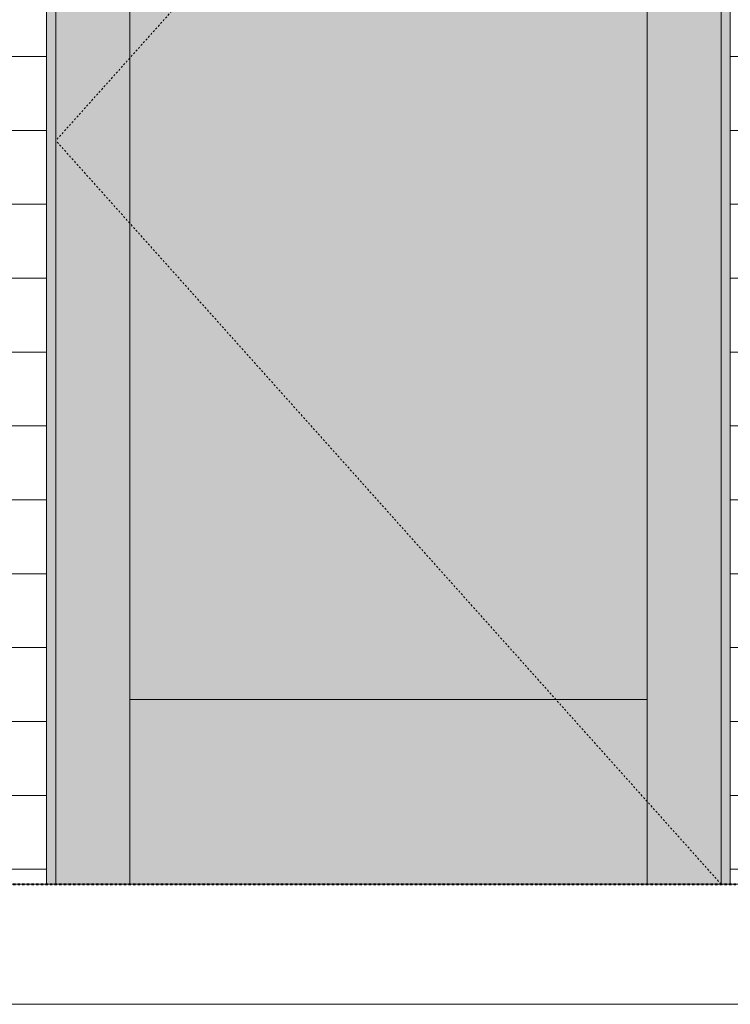
# Model space of a CAD drawing. Units: inches. Extents: x -3362 to 579, y -129 to 625.
# Drawn here: x -1026 to -988, y -7 to 47 of the extents above; entities that cross this region are included whole.
import ezdxf

# ---------------------------------------------------------------- set-up
doc = ezdxf.new("R2010")
doc.units = ezdxf.units.IN
doc.header["$MEASUREMENT"] = 0
for name, pattern in [('Aligning Line 1_8_', [0.25, 0.125, -0.125]), ('Dash 1_16_', [0.125, 0.0625, -0.0625]), ('Grid Line 1_2_', [0.875, 0.5, -0.125, 0.125, -0.125])]:
    doc.linetypes.add(name, pattern=pattern)
for name, color, linetype, lineweight in [('0-3', 250, 'Continuous', 5), ('A-DOOR', 31, 'Continuous', 9), ('A-DOOR-1', 31, 'Dash 1_16_', 9), ('A-FLOR-LEVL-1', 51, 'Grid Line 1_2_', 9), ('A-WALL', 113, 'Continuous', 9), ('A-WALL-PATT', 111, 'Continuous', 9), ('C-TOPO', 7, 'Continuous', 9), ('G-ANNO-SYMB', 111, 'Aligning Line 1_8_', 40), ('G-ANNO-SYMB-1', 147, 'Aligning Line 1_8_', 40)]:
    doc.layers.add(name, color=color, linetype=linetype, lineweight=lineweight)

# ---------------------------------------------------------------- blocks, each defined once
blk = doc.blocks.new('101_W_33rd_St_Units_rvt-2-BUILDING SECTION - THROUGH STAIRS - LOOKING SOUTH')
at = {"layer": 'A-FLOR-LEVL-1'}
blk.add_line((1590.051, 0), (3362.01, 0), dxfattribs=at)
at = {"layer": 'G-ANNO-SYMB-1'}
blk.add_line((1654.541, 0), (3297.56, 0), dxfattribs=at)
blk = doc.blocks.new('101_W_33rd_St_Site_rvt-2-BUILDING SECTION - THROUGH STAIRS - LOOKING SOUTH')
at = {"layer": 'A-FLOR-LEVL-1'}
blk.add_line((1590.051, 0), (3362.01, 0), dxfattribs=at)
at = {"layer": 'C-TOPO'}
for p, q in [((1866.653, -6.506), (1740.858, -6.506)), ((1956.298, -6.506), (1866.653, -6.506))]:
    blk.add_line(p, q, dxfattribs=at)
at = {"layer": 'G-ANNO-SYMB-1'}
blk.add_line((1654.541, 0), (3297.56, 0), dxfattribs=at)
blk.add_line((1654.541, 0), (3297.56, 0), dxfattribs=at)
blk.add_line((1654.541, 0), (3297.56, 0), dxfattribs=at)
blk = doc.blocks.new('OD_SINGLE - SINGLE - LITE - MUNTINS - 3-0 x 6-8-4055278-BUILDING SECTION - THROUGH STAIRS - LOOKING SOUTH')
at = {"layer": 'A-DOOR'}
h = blk.add_hatch(color=256, dxfattribs=at)
h.paths.add_polyline_path([(1838.358, 0), (1838.858, 0), (1838.852, 79), (1838.358, 79), (1838.358, 7.832)], flags=0)
h.paths.add_polyline_path([(1874.858, 0), (1875.358, 0), (1875.358, 79), (1874.858, 79), (1874.858, 3.25)], flags=0)
for points in [[(1842.858, 0), (1842.858, 79), (1838.858, 79), (1838.858, 0)], [(1872.754, 0), (1874.858, 0), (1874.858, 79), (1870.858, 79), (1870.858, 0)], [(1859.918, 10), (1870.858, 10), (1870.858, 76), (1842.858, 76), (1842.858, 10)], [(1842.858, 0), (1870.858, 0), (1870.858, 10), (1842.858, 10), (1842.858, 7.832)]]:
    blk.add_hatch(color=256, dxfattribs=at).paths.add_polyline_path(points, flags=0)
for p, q in [((1838.358, 0), (1838.358, 79.002)), ((1838.858, 79.002), (1838.858, 0)), ((1838.858, 79.002), (1838.858, 0)), ((1842.858, 0), (1842.858, 79.002)), ((1870.858, 79.009), (1870.858, 0)), ((1874.858, 0), (1874.858, 79.009)), ((1874.858, 0), (1874.858, 79.009)), ((1875.358, 79.009), (1875.358, 0)), ((1842.858, 10), (1842.858, 0)), ((1870.858, 10), (1842.858, 10)), ((1870.858, 0), (1870.858, 10)), ((1838.858, 0), (1838.358, 0)), ((1838.858, 0), (1842.858, 0)), ((1842.858, 0), (1870.858, 0)), ((1870.858, 0), (1874.858, 0)), ((1875.358, 0), (1874.858, 0))]:
    blk.add_line(p, q, dxfattribs=at)
at = {"layer": 'A-DOOR-1'}
for p in [(1873.524, 79.009), (1874.858, 0)]:
    blk.add_line(p, (1838.858, 40.25), dxfattribs=at)

msp = doc.modelspace()

# ---------------------------------------------------------------- hatches: boundary and pattern name
at = {"layer": 'A-WALL-PATT'}
h = msp.add_hatch(dxfattribs=at)
h.set_pattern_fill('FP_104', color=256, style=0, pattern_type=2)
h.set_pattern_definition([(0, (-1030.8057, 0.8), (0, 4), []), (90, (-1030.806, 0.8), (-8, 8), [4, -28]), (90, (-1014.806, 4.8), (-8, 8), [4, -28])])
h.paths.add_polyline_path([(-1027.243, 0), (-1024.743, 0), (-1024.743, 79), (-1027.243, 79), (-1027.243, 7.832)], flags=0)
h.paths.add_polyline_path([(-984.305, 0), (-963.243, 0), (-963.243, 79), (-963.493, 79), (-963.493, 3.25), (-985.118, 3.25), (-985.118, 79), (-987.743, 79), (-987.743, 0), (-985.118, 0)], flags=0)

# ---------------------------------------------------------------- linework, layer by layer
at = {"layer": 'A-FLOR-LEVL-1'}
msp.add_line((-1273.049, 0), (498.909, 0), dxfattribs=at)
at = {"layer": 'A-WALL'}
for p, q in [((-1024.743, 0), (-1024.743, 79.002)), ((-1033.156, 0), (-1024.743, 0))]:
    msp.add_line(p, q, dxfattribs=at)
at = {"layer": 'G-ANNO-SYMB'}
msp.add_line((-1208.56, 0), (434.459, 0), dxfattribs=at)
msp.add_line((-1208.56, 0), (434.459, 0), dxfattribs=at)

# ---------------------------------------------------------------- block references
at = {"layer": '0-3'}
for name in ['101_W_33rd_St_Site_rvt-2-BUILDING SECTION - THROUGH STAIRS - LOOKING SOUTH', '101_W_33rd_St_Units_rvt-2-BUILDING SECTION - THROUGH STAIRS - LOOKING SOUTH']:
    msp.add_blockref(name, (-2863.101, 0), dxfattribs=at)
at = {"layer": 'A-DOOR'}
msp.add_blockref('OD_SINGLE - SINGLE - LITE - MUNTINS - 3-0 x 6-8-4055278-BUILDING SECTION - THROUGH STAIRS - LOOKING SOUTH', (-2863.101, 0), dxfattribs=at)

doc.saveas('drawing.dxf')
